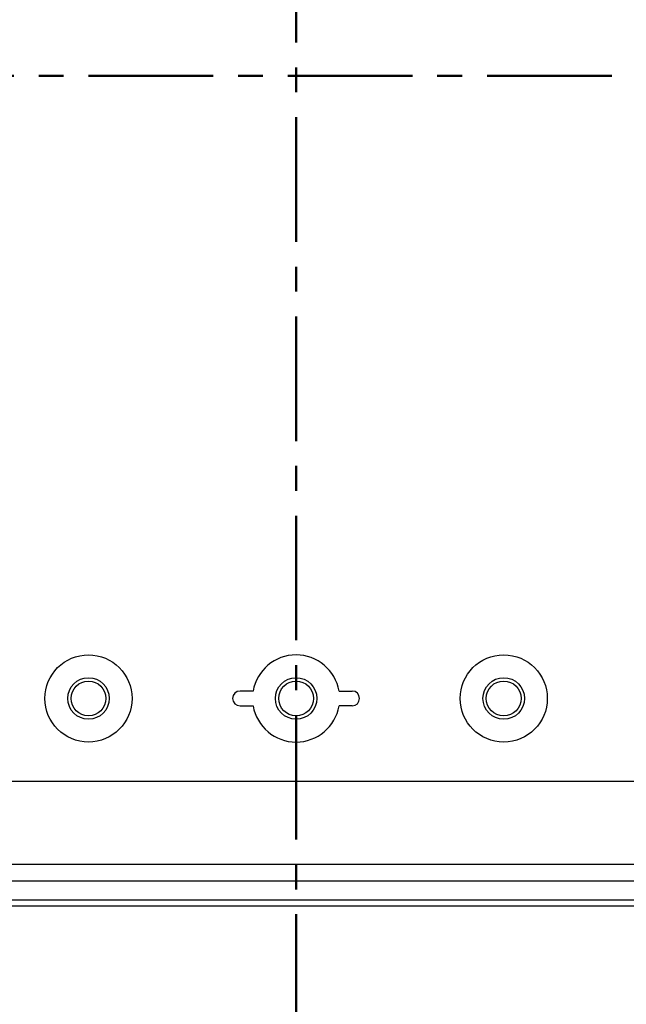
# Model space of a CAD drawing. Units: millimetres. Extents: x 0 to 4861, y 0 to 1680.
# Drawn here: x 3262 to 3335, y 570 to 688 of the extents above; entities that cross this region are included whole.
import ezdxf

# ---------------------------------------------------------------- set-up
doc = ezdxf.new("R2010")
doc.units = ezdxf.units.MM
doc.header["$LTSCALE"] = 6
doc.linetypes.add('AM_ISO08W050', pattern=[18, 12, -1.5, 3, -1.5])
doc.linetypes.add('CENTER', pattern=[2, 1.25, -0.25, 0.25, -0.25])
for name, color, linetype, lineweight in [('AM_10', 7, 'AM_ISO08W050', 50), ('AM_5', 3, 'Continuous', 25), ('ﾎﾞﾃﾞｨｰ', 2, 'Continuous', 25)]:
    doc.layers.add(name, color=color, linetype=linetype, lineweight=lineweight)
doc.styles.get("Standard").update_dxf_attribs({"font": 'ISOCP.SHX', "bigfont": 'EXTFONT.SHX'})
doc.dimstyles.new('AM_ISO$0', dxfattribs={"dimtxt": 3.5, "dimasz": 2.5, "dimexe": 1, "dimexo": 1, "dimgap": 1.5, "dimtad": 1, "dimdsep": 46, "dimtxsty": 'STANDARD', "dimblk": 'OPEN30', "dimcen": 0, "dimclrd": 3, "dimclre": 3, "dimclrt": 2, "dimadec": 0, "dimazin": 2, "dimtp": 0.1, "dimtm": 0.1, "dimtfac": 0.71, "dimtmove": 0, "dimatfit": 3, "dimldrblk": 'OPEN30', "dimfxl": 1, "dimlwd": -1, "dimlwe": -1, "dimarcsym": 0})

# ---------------------------------------------------------------- blocks, each defined once
blk = doc.blocks.new('*S89')
at = {"layer": 'AM_10', "color": 1, "linetype": 'CENTER', "ltscale": 2}
blk.add_line((3295.15, 796.74), (3295.15, 566.74), dxfattribs=at)
blk = doc.blocks.new('*S91')
at = {"layer": 'AM_10', "color": 1, "linetype": 'CENTER', "ltscale": 2}
blk.add_line((3295.15, 796.74), (3295.15, 566.74), dxfattribs=at)
blk = doc.blocks.new('*S93')
at = {"layer": 'AM_10', "color": 1, "linetype": 'CENTER', "ltscale": 2}
blk.add_line((3150.15, 681.74), (3440.15, 681.74), dxfattribs=at)
blk = doc.blocks.new('*S95')
at = {"layer": 'AM_10', "color": 1, "linetype": 'CENTER', "ltscale": 2}
blk.add_line((3150.15, 681.74), (3440.15, 681.74), dxfattribs=at)
blk = doc.blocks.new('_Open30')
at = {"color": 0, "linetype": 'ByBlock', "lineweight": -2}
for p, q in [((-1, 0.2679), (0, 0)), ((0, 0), (-1, -0.2679)), ((0, 0), (-1, 0))]:
    blk.add_line(p, q, dxfattribs=at)
blk = doc.blocks.new('*D66')
at = {"layer": 'AM_5', "color": 3}
for p, q in [((3204.7, 612.99), (3204.7, 455.19)), ((3385.6, 612.99), (3385.6, 455.19)), ((3219.7, 461.19), (3370.6, 461.19))]:
    blk.add_line(p, q, dxfattribs=at)
at = {"layer": 'Defpoints', "color": 0}
for p in [(3204.7, 618.99), (3385.6, 618.99), (3385.6, 461.19)]:
    blk.add_point(p, dxfattribs=at)
at = {"layer": 'AM_5', "color": 3, "xscale": 15, "yscale": 15, "zscale": 15, "rotation": 180}
blk.add_blockref('_Open30', (3204.7, 461.19), dxfattribs=at)
at = {"layer": 'AM_5', "color": 3, "xscale": 15, "yscale": 15, "zscale": 15}
blk.add_blockref('_Open30', (3385.6, 461.19), dxfattribs=at)
at = {"layer": 'AM_5', "color": 2, "insert": (3295.15, 480.69), "char_height": 21, "attachment_point": 5}
blk.add_mtext('有効寸法 180.9', dxfattribs=at)
blk = doc.blocks.new('*S90')
at = {"layer": 'AM_10', "color": 1, "linetype": 'CENTER', "ltscale": 2}
blk.add_line((3295.15, 796.74), (3295.15, 566.74), dxfattribs=at)
blk = doc.blocks.new('*S92')
at = {"layer": 'AM_10', "color": 1, "linetype": 'CENTER', "ltscale": 2}
blk.add_line((3295.15, 796.74), (3295.15, 566.74), dxfattribs=at)
blk = doc.blocks.new('*S94')
at = {"layer": 'AM_10', "color": 1, "linetype": 'CENTER', "ltscale": 2}
blk.add_line((3150.15, 681.74), (3440.15, 681.74), dxfattribs=at)
blk = doc.blocks.new('*S96')
at = {"layer": 'AM_10', "color": 1, "linetype": 'CENTER', "ltscale": 2}
blk.add_line((3150.15, 681.74), (3440.15, 681.74), dxfattribs=at)

msp = doc.modelspace()

# ---------------------------------------------------------------- linework, layer by layer
at = {"layer": 'ﾎﾞﾃﾞｨｰ'}
for p, q in [((3288.395, 605.848), (3289.971, 605.848)), ((3288.395, 605.848), (3289.971, 605.848)), ((3301.895, 605.848), (3300.319, 605.848)), ((3301.895, 605.848), (3300.319, 605.848)), ((3357.158, 596.737), (3233.132, 596.737)), ((3357.158, 596.737), (3233.132, 596.737)), ((3360.145, 586.732), (3230.145, 586.732)), ((3360.145, 586.732), (3230.145, 586.732)), ((3360.145, 584.732), (3230.145, 584.732)), ((3360.145, 584.732), (3230.145, 584.732)), ((3385.145, 582.437), (3205.145, 582.437)), ((3385.145, 582.437), (3205.145, 582.437)), ((3385.145, 581.737), (3205.145, 581.737)), ((3385.145, 581.737), (3205.145, 581.737))]:
    msp.add_line(p, q, dxfattribs=at)
for points in [[(3289.97, 607.619, 0), (3289.941, 607.621, 0), (3289.887, 607.623, 0), (3289.806, 607.625, 0), (3289.706, 607.626, 0), (3289.594, 607.627, 0), (3288.395, 607.627, 0)], [(3289.97, 607.619, 0), (3289.941, 607.621, 0), (3289.887, 607.623, 0), (3289.806, 607.625, 0), (3289.706, 607.626, 0), (3289.594, 607.627, 0), (3288.395, 607.627, 0)], [(3300.321, 607.619, 0), (3300.35, 607.621, 0), (3300.403, 607.623, 0), (3300.484, 607.625, 0), (3300.585, 607.626, 0), (3300.697, 607.627, 0), (3301.895, 607.627, 0)], [(3300.321, 607.619, 0), (3300.35, 607.621, 0), (3300.403, 607.623, 0), (3300.484, 607.625, 0), (3300.585, 607.626, 0), (3300.697, 607.627, 0), (3301.895, 607.627, 0)]]:
    msp.add_polyline3d(points, dxfattribs=at)
for centre, radius in [((3270.145, 606.737), 5.25), ((3270.145, 606.737), 5.25), ((3320.145, 606.737), 5.25), ((3320.145, 606.737), 5.25), ((3270.145, 606.737), 2.5), ((3270.145, 606.737), 2.5), ((3270.145, 606.737), 2.1), ((3270.145, 606.737), 2.1), ((3295.145, 606.737), 2.5), ((3295.145, 606.737), 2.5), ((3295.145, 606.737), 2.1), ((3295.145, 606.737), 2.1), ((3320.145, 606.737), 2.5), ((3320.145, 606.737), 2.5), ((3320.145, 606.737), 2.1), ((3320.145, 606.737), 2.1)]:
    msp.add_circle(centre, radius, dxfattribs=at)
for centre, radius, start, end in [((3295.145, 606.737), 5.25, 9.66966, 170.33034), ((3295.145, 606.737), 5.25, 9.66966, 170.33034), ((3288.395, 606.737), 0.89, 90, 270), ((3288.395, 606.737), 0.89, 90, 270), ((3301.895, 606.737), 0.89, 270, 90), ((3301.895, 606.737), 0.89, 270, 90), ((3295.145, 606.737), 5.25, 189.75615, 350.24385), ((3295.145, 606.737), 5.25, 189.75615, 350.24385)]:
    msp.add_arc(centre, radius, start, end, dxfattribs=at)

# ---------------------------------------------------------------- block references
at = {"layer": 'AM_10', "ltscale": 0.5}
for name in ['*S93', '*S94', '*S89', '*S90', '*S91', '*S92', '*S95', '*S96']:
    msp.add_blockref(name, (0, 0), dxfattribs=at)

# ---------------------------------------------------------------- dimensions: what is measured, and where the dimension line sits
at = {"layer": 'AM_5'}
dim = msp.add_linear_dim(base=(3385.595, 461.19), p1=(3204.695, 618.987), p2=(3385.595, 618.987), angle=0, text='有効寸法 <>', dimstyle='AM_ISO$0', override={"dimscale": 6}, dxfattribs=at)
dim.commit()
dim.dimension.update_dxf_attribs({"geometry": '*D66', "text_midpoint": (3295.145, 461.19), "dimtype": 160})

doc.saveas('drawing.dxf')
